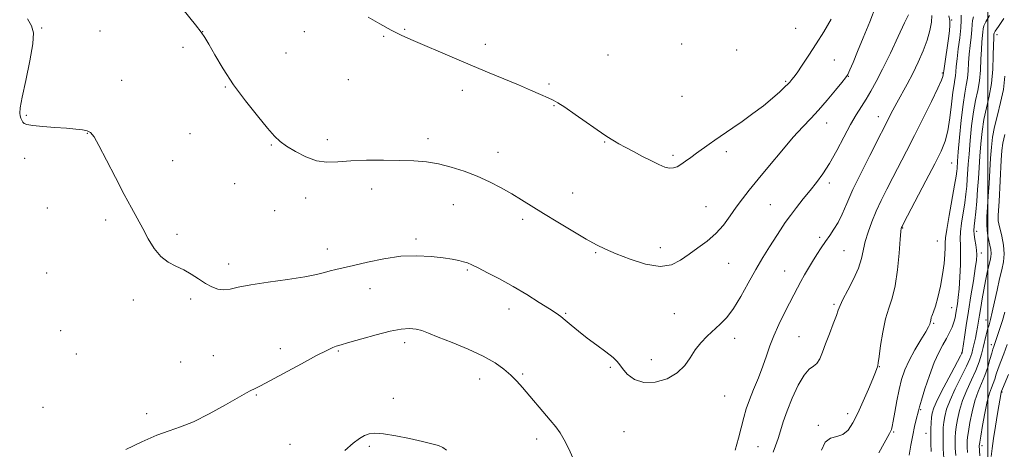
# Model space of a CAD drawing. Extents: x 2132300 to 2135200, y 317300 to 320200.
# Drawn here: x 2132637 to 2133006, y 318304 to 318465 of the extents above; entities that cross this region are included whole.
import ezdxf

# ---------------------------------------------------------------- set-up
doc = ezdxf.new("R2010")
doc.units = 0
doc.header["$MEASUREMENT"] = 0
for name, color, linetype, lineweight in [('DTM SPOT ELEVATION', 2, 'Continuous', 13), ('GRID LINE', 7, 'Continuous', 0), ('INDEX CONTOUR', 41, 'Continuous', 13), ('INTERMEDIATE CONTOUR', 44, 'Continuous', 0)]:
    doc.layers.add(name, color=color, linetype=linetype, lineweight=lineweight)

msp = doc.modelspace()

# ---------------------------------------------------------------- linework, layer by layer
at = {"layer": 'DTM SPOT ELEVATION'}
for p in [(2132644.96, 318462.17, 928.09), (2132781.15, 318461.6, 932.11), (2132927.83, 318462.01, 932.95), (2132986.42, 318465.06, 923.92), (2132666.81, 318460.97, 928.52), (2132705.29, 318460.69, 930.01), (2132743.47, 318460.79, 931.27), (2132773.28, 318459.01, 931.89), (2133003.43, 318459.57, 915.44), (2132697.96, 318454.83, 929.68), (2132811.45, 318456.01, 932.4), (2132885.02, 318456.13, 933.76), (2132736.58, 318452.75, 930.9), (2132857.49, 318452.04, 933.07), (2132905.69, 318453.91, 933.41), (2132942.37, 318450.13, 931.13), (2132947.6, 318443.98, 929.94), (2132982.87, 318445.2, 924.21), (2132674.89, 318442.44, 929.09), (2132713.81, 318439.91, 929.91), (2132760.01, 318442.7, 931.08), (2132835.34, 318441.13, 932.2), (2132924.12, 318442.09, 932.18), (2132802.71, 318438.76, 931.58), (2132885.25, 318436.41, 933.2), (2132837.11, 318432.89, 931.92), (2132639.14, 318429.33, 928.19), (2132958.94, 318428.78, 926.64), (2132939.48, 318426.42, 929.32), (2132662.09, 318422.52, 927.93), (2132700.6, 318422.47, 929.21), (2132731.08, 318418.16, 929.89), (2132752.1, 318420.19, 930.45), (2132789.94, 318420.54, 930.47), (2132856.21, 318419.3, 931.91), (2132816.09, 318415.45, 930.67), (2132881.83, 318414.25, 932.27), (2132901.87, 318415.68, 931.64), (2132638.47, 318413.13, 927.37), (2132694.01, 318412.25, 928.8), (2132986.36, 318411.43, 921.06), (2132717.37, 318403.64, 929.1), (2132940.48, 318403.88, 927.54), (2132768.78, 318401.65, 929.36), (2132844.14, 318400.19, 930.85), (2132743.96, 318398.32, 929.42), (2132799.36, 318395.83, 929.15), (2132894.21, 318395.07, 930.9), (2132918.31, 318395.83, 929.01), (2132647.01, 318394.53, 927.17), (2132732.28, 318393.47, 929.14), (2132668.93, 318390.02, 927.62), (2132825.47, 318390.32, 929.6), (2132695.72, 318384.64, 928.36), (2132968.07, 318386.96, 921.9), (2132995.82, 318385.71, 915.51), (2132785.4, 318382.94, 928.27), (2132936.83, 318383.48, 926.3), (2132980.97, 318382.07, 921.04), (2132752.13, 318379.16, 928.57), (2132852.85, 318377.79, 929.84), (2132877.05, 318379.6, 930.58), (2132946.01, 318378.56, 925.04), (2132997.56, 318377.65, 915.47), (2132715.05, 318373.48, 928.49), (2132902.77, 318373.7, 929.13), (2132646.73, 318370.1, 927.57), (2132804.61, 318371.19, 927.83), (2132923.75, 318370.83, 926.83), (2132768.09, 318364.2, 927.33), (2132679.32, 318359.97, 927.47), (2132700.86, 318360.32, 927.67), (2132942.27, 318358.36, 924.23), (2132820.24, 318356.59, 927.42), (2132841.53, 318354.92, 928.13), (2132882.37, 318354.85, 929.08), (2132986.41, 318357.11, 918.85), (2132979.67, 318351.24, 919.84), (2132999.25, 318352.51, 912.79), (2132652.05, 318348.46, 926.64), (2132781.13, 318343.91, 925.53), (2132904.93, 318345.62, 927.44), (2132929.11, 318346.15, 924.95), (2133001.32, 318343.24, 910.47), (2132657.88, 318339.72, 926.76), (2132734.51, 318341.72, 926.51), (2132756.23, 318340.78, 925.85), (2132990.14, 318340.09, 916.09), (2132697.05, 318336.72, 927.04), (2132709.38, 318339.02, 926.9), (2132873.71, 318337.63, 928.58), (2132825.45, 318332.14, 926.21), (2132858.25, 318334.68, 927.84), (2132959.3, 318334.93, 921.93), (2132809.3, 318330.25, 925.34), (2133005.26, 318325.45, 905.89), (2132725.41, 318324.31, 925.88), (2132776.82, 318323.09, 924.6), (2132901.27, 318323.88, 927.21), (2132645.43, 318319.66, 926.85), (2132947.34, 318317.3, 922.52), (2132974.75, 318318.77, 917.83), (2132684.25, 318317.29, 926.31), (2132863.44, 318310.51, 927.15), (2132936.33, 318312.96, 922.19), (2132964.58, 318310.44, 919.85), (2132830.62, 318307.83, 925.48), (2132976.71, 318309.88, 916.73), (2132738.12, 318305.83, 924.79), (2132767.86, 318305.03, 923.73), (2132913.73, 318304.91, 924.93), (2132997.84, 318305.23, 907.53)]:
    msp.add_point(p, dxfattribs=at)
at = {"layer": 'GRID LINE', "flags": 128}
msp.add_lwpolyline([(2133000, 317500), (2133000, 320000)], dxfattribs=at)
at = {"layer": 'INDEX CONTOUR', "flags": 128}
for points, elevation in [([(2132695.275, 318472.462), (2132702.683, 318463.307), (2132704.774, 318460.61), (2132706.123, 318458.577), (2132707.586, 318456.006), (2132709.853, 318451.985), (2132712.987, 318446.746), (2132716.89, 318440.808), (2132721.37, 318434.712), (2132725.844, 318429.08), (2132729.634, 318424.557), (2132732.31, 318421.556), (2132734.441, 318419.554), (2132736.843, 318417.8), (2132740.12, 318415.753), (2132744.016, 318413.733), (2132748.063, 318412.273), (2132751.953, 318411.742), (2132756.058, 318411.869), (2132760.912, 318412.22), (2132766.828, 318412.439), (2132773.242, 318412.488), (2132779.367, 318412.407), (2132784.626, 318412.21), (2132789.283, 318411.799), (2132793.812, 318411.052), (2132798.575, 318409.877), (2132803.487, 318408.317), (2132808.353, 318406.444), (2132813.001, 318404.338), (2132817.348, 318402.106), (2132821.336, 318399.856), (2132825.003, 318397.641), (2132833.202, 318392.494), (2132838.557, 318389.196), (2132844.198, 318385.792), (2132849.235, 318382.836), (2132853.101, 318380.699), (2132856.507, 318379.043), (2132860.484, 318377.349), (2132865.723, 318375.312), (2132871.556, 318373.475), (2132876.975, 318372.59), (2132881.237, 318373.19), (2132884.663, 318374.919), (2132887.837, 318377.199), (2132891.202, 318379.575), (2132894.637, 318382.092), (2132897.878, 318384.915), (2132900.73, 318388.136), (2132903.251, 318391.551), (2132905.571, 318394.872), (2132907.858, 318397.964), (2132910.461, 318401.255), (2132913.771, 318405.319), (2132918, 318410.475), (2132922.63, 318416.043), (2132926.963, 318421.089), (2132930.494, 318424.959), (2132933.502, 318428.115), (2132936.457, 318431.297), (2132939.662, 318434.999), (2132942.748, 318438.715), (2132945.175, 318441.692), (2132946.592, 318443.463), (2132947.397, 318444.698), (2132948.176, 318446.347), (2132949.405, 318449.187), (2132951.117, 318453.26), (2132953.237, 318458.426), (2132955.652, 318464.44), (2132958.103, 318470.633)], 930), ([(2132959.13, 318302.605), (2132963.067, 318309.856), (2132963.479, 318310.638), (2132963.779, 318311.315), (2132964.086, 318312.417), (2132964.497, 318314.495), (2132965.082, 318317.888), (2132965.819, 318322.082), (2132966.665, 318326.356), (2132967.608, 318330.165), (2132968.804, 318333.695), (2132970.442, 318337.309), (2132972.594, 318341.214), (2132974.857, 318344.979), (2132976.707, 318348.017), (2132977.761, 318349.903), (2132978.197, 318350.878), (2132978.516, 318351.948), (2132978.602, 318352.306), (2132978.769, 318353.349), (2132978.926, 318353.915), (2132979.19, 318354.514), (2132979.621, 318355.571), (2132980.283, 318357.606), (2132981.19, 318360.951), (2132982.175, 318365.155), (2132983.021, 318369.577), (2132983.562, 318373.645), (2132983.836, 318377.075), (2132983.931, 318379.658), (2132983.955, 318381.415), (2132984.092, 318383.291), (2132984.548, 318386.463), (2132985.438, 318391.646), (2132987.477, 318403.038), (2132988.05, 318406.445), (2132988.311, 318408.292), (2132988.408, 318409.334), (2132988.612, 318412.141), (2132988.89, 318415.564), (2132989.363, 318421.059), (2132989.979, 318427.511), (2132990.656, 318433.419), (2132991.317, 318437.663), (2132991.897, 318440.661), (2132992.332, 318443.217), (2132992.592, 318445.984), (2132992.767, 318449.028), (2132992.981, 318452.266), (2132993.314, 318455.58), (2132993.684, 318458.714), (2132993.967, 318461.376), (2132994.095, 318463.373), (2132994.225, 318464.912), (2132994.568, 318466.301)], 920), ([(2132992.383, 318302.696), (2132992.279, 318304.687), (2132992.232, 318306.021), (2132992.246, 318307.087), (2132992.375, 318308.42), (2132992.689, 318310.589), (2132993.248, 318313.954), (2132994.05, 318318.019), (2132995.084, 318322.071), (2132996.313, 318325.576), (2132997.618, 318328.668), (2132998.859, 318331.66), (2132999.917, 318334.745), (2133000.769, 318337.657), (2133001.416, 318340.02), (2133001.869, 318341.57), (2133002.188, 318342.53), (2133002.443, 318343.236), (2133004.497, 318349.259), (2133005.468, 318352.217), (2133006.411, 318355.38)], 910)]:
    msp.add_lwpolyline(points, dxfattribs=dict(at, elevation=elevation))
at = {"layer": 'INTERMEDIATE CONTOUR', "flags": 128}
for points, elevation in [([(2132639.525, 318465.501), (2132641.087, 318462.98), (2132641.778, 318460.333), (2132641.54, 318456.207), (2132640.425, 318449.792), (2132638.905, 318442.453), (2132637.561, 318436.094), (2132636.838, 318432.145), (2132636.655, 318430.13), (2132636.795, 318429.089), (2132637.071, 318428.234), (2132637.419, 318427.451), (2132637.804, 318426.792), (2132638.294, 318426.287), (2132639.368, 318425.89), (2132641.609, 318425.531), (2132645.343, 318425.159), (2132649.874, 318424.789), (2132654.249, 318424.452), (2132657.704, 318424.164), (2132660.229, 318423.867), (2132662.003, 318423.489), (2132663.272, 318422.838), (2132664.549, 318421.251), (2132666.417, 318417.946), (2132669.254, 318412.502), (2132672.626, 318405.932), (2132675.895, 318399.611), (2132678.575, 318394.576), (2132682.807, 318386.812), (2132684.874, 318382.989), (2132687.102, 318379.332), (2132689.571, 318376.309), (2132692.328, 318374.224), (2132695.258, 318372.737), (2132698.211, 318371.347), (2132701.059, 318369.683), (2132703.77, 318367.882), (2132706.332, 318366.213), (2132708.743, 318364.908), (2132711.041, 318364.073), (2132713.275, 318363.78), (2132715.611, 318364.055), (2132718.705, 318364.755), (2132723.337, 318365.691), (2132729.89, 318366.696), (2132737.184, 318367.699), (2132743.646, 318368.656), (2132748.101, 318369.523), (2132750.981, 318370.283), (2132753.113, 318370.925), (2132755.274, 318371.474), (2132758.027, 318372.09), (2132761.88, 318372.968), (2132767.143, 318374.2), (2132773.323, 318375.474), (2132779.728, 318376.374), (2132785.745, 318376.6), (2132791.081, 318376.318), (2132795.519, 318375.807), (2132798.917, 318375.297), (2132801.423, 318374.823), (2132803.256, 318374.369), (2132804.702, 318373.882), (2132806.304, 318373.17), (2132808.67, 318372.006), (2132812.235, 318370.218), (2132816.75, 318367.872), (2132821.795, 318365.085), (2132826.932, 318362.028), (2132831.653, 318359.073), (2132835.433, 318356.641), (2132837.953, 318354.994), (2132839.709, 318353.764), (2132841.404, 318352.431), (2132843.61, 318350.58), (2132846.385, 318348.271), (2132849.651, 318345.675), (2132853.248, 318342.982), (2132856.675, 318340.457), (2132859.344, 318338.383), (2132860.889, 318336.912), (2132861.822, 318335.681), (2132862.88, 318334.197), (2132864.673, 318332.176), (2132867.331, 318330.169), (2132870.858, 318328.941), (2132875.14, 318329.069), (2132879.575, 318330.401), (2132883.442, 318332.594), (2132886.231, 318335.319), (2132888.285, 318338.29), (2132890.163, 318341.227), (2132892.303, 318343.91), (2132894.672, 318346.35), (2132899.536, 318350.846), (2132901.974, 318353.422), (2132904.527, 318356.793), (2132907.254, 318361.233), (2132910.08, 318366.304), (2132912.892, 318371.389), (2132915.586, 318375.978), (2132918.073, 318379.982), (2132922.149, 318386.348), (2132923.926, 318389.026), (2132925.87, 318391.753), (2132928.174, 318394.75), (2132930.709, 318397.914), (2132933.267, 318401.063), (2132935.701, 318404.113), (2132938.092, 318407.383), (2132940.582, 318411.294), (2132943.254, 318416.07), (2132945.951, 318421.168), (2132948.458, 318425.846), (2132950.619, 318429.567), (2132952.514, 318432.586), (2132954.279, 318435.359), (2132956.063, 318438.339), (2132958.062, 318441.973), (2132960.48, 318446.705), (2132963.391, 318452.685), (2132966.339, 318458.888), (2132968.737, 318463.999), (2132970.158, 318467.057)], 928), ([(2132767.411, 318466.217), (2132771.794, 318463.643), (2132776.047, 318461.275), (2132779.753, 318459.408), (2132783.428, 318457.757), (2132799.886, 318450.748), (2132806.531, 318447.934), (2132812.832, 318445.299), (2132823.841, 318440.717), (2132828.394, 318438.788), (2132832.152, 318437.167), (2132834.96, 318435.927), (2132836.856, 318435.036), (2132838.609, 318434.027), (2132841.171, 318432.329), (2132845.14, 318429.602), (2132856.184, 318421.929), (2132857.617, 318420.956), (2132858.645, 318420.309), (2132859.864, 318419.595), (2132861.549, 318418.652), (2132863.893, 318417.37), (2132866.975, 318415.708), (2132870.416, 318413.883), (2132873.723, 318412.176), (2132876.499, 318410.828), (2132878.739, 318409.919), (2132880.533, 318409.484), (2132881.994, 318409.544), (2132883.328, 318410.043), (2132884.761, 318410.91), (2132886.474, 318412.072), (2132888.46, 318413.475), (2132890.663, 318415.064), (2132895.357, 318418.475), (2132897.534, 318420.029), (2132899.482, 318421.374), (2132904.221, 318424.595), (2132907.764, 318427.058), (2132911.796, 318429.952), (2132915.758, 318432.951), (2132919.172, 318435.752), (2132921.889, 318438.156), (2132923.843, 318439.991), (2132925.027, 318441.154), (2132925.67, 318441.826), (2132926.479, 318442.724), (2132927.179, 318443.609), (2132928.403, 318445.321), (2132930.319, 318448.143), (2132932.776, 318451.863), (2132935.546, 318456.143), (2132938.415, 318460.694), (2132941.227, 318465.414)], 932), ([(2132905.165, 318303.549), (2132906.388, 318308.06), (2132908.409, 318315.903), (2132909.322, 318319.067), (2132910.49, 318322.435), (2132912.077, 318326.424), (2132913.869, 318330.777), (2132915.555, 318335.065), (2132916.932, 318338.983), (2132918.198, 318342.717), (2132919.658, 318346.574), (2132921.512, 318350.744), (2132923.562, 318354.939), (2132925.507, 318358.752), (2132927.123, 318361.893), (2132928.501, 318364.532), (2132929.806, 318366.958), (2132931.178, 318369.405), (2132932.634, 318371.913), (2132934.161, 318374.469), (2132935.746, 318377.05), (2132937.367, 318379.584), (2132939.004, 318381.989), (2132940.631, 318384.236), (2132942.226, 318386.526), (2132943.763, 318389.117), (2132945.275, 318392.269), (2132947.03, 318396.269), (2132949.352, 318401.409), (2132952.4, 318407.73), (2132955.663, 318414.257), (2132964.368, 318431.283), (2132965.818, 318434.005), (2132969.651, 318441.024), (2132971.788, 318445.075), (2132973.877, 318449.293), (2132975.754, 318453.506), (2132977.249, 318457.536), (2132978.239, 318461.208), (2132978.782, 318464.346), (2132978.977, 318466.777)], 926), ([(2132919.449, 318302.858), (2132920.334, 318305.199), (2132921.261, 318307.904), (2132922.157, 318310.858), (2132923.198, 318314.245), (2132924.625, 318318.326), (2132926.582, 318323.154), (2132928.833, 318327.964), (2132931.051, 318331.779), (2132932.967, 318333.947), (2132934.557, 318335.089), (2132935.858, 318336.139), (2132936.933, 318337.865), (2132937.951, 318340.363), (2132939.106, 318343.562), (2132940.512, 318347.294), (2132941.95, 318351.022), (2132943.121, 318354.113), (2132943.857, 318356.19), (2132944.52, 318357.909), (2132945.605, 318360.177), (2132947.426, 318363.63), (2132949.563, 318367.801), (2132951.418, 318371.952), (2132952.566, 318375.528), (2132953.968, 318381.954), (2132955.014, 318385.498), (2132956.414, 318389.325), (2132958.087, 318393.313), (2132959.97, 318397.369), (2132962.042, 318401.555), (2132964.302, 318405.964), (2132969.457, 318415.921), (2132972.463, 318421.787), (2132975.738, 318428.264), (2132978.848, 318434.52), (2132981.264, 318439.522), (2132982.61, 318442.53), (2132983.136, 318443.959), (2132983.25, 318444.514), (2132983.367, 318445.324), (2132983.463, 318446.058), (2132983.708, 318447.805), (2132985.212, 318458.174), (2132985.592, 318461.023), (2132985.77, 318463.205), (2132985.696, 318464.987), (2132985.349, 318466.641)], 924), ([(2132937.607, 318303.611), (2132938.982, 318306.603), (2132940.953, 318308.103), (2132943.299, 318308.763), (2132945.606, 318309.519), (2132947.572, 318311.148), (2132949.338, 318313.796), (2132951.159, 318317.444), (2132953.189, 318321.938), (2132955.184, 318326.55), (2132956.804, 318330.418), (2132957.798, 318332.893), (2132958.294, 318334.223), (2132958.511, 318334.874), (2132958.648, 318335.362), (2132958.832, 318336.401), (2132959.166, 318338.751), (2132959.736, 318342.861), (2132960.548, 318347.936), (2132961.59, 318352.867), (2132962.821, 318356.903), (2132964.091, 318360.707), (2132965.231, 318365.298), (2132966.104, 318371.281), (2132966.718, 318377.596), (2132967.123, 318382.771), (2132967.367, 318385.719), (2132967.505, 318386.926), (2132967.595, 318387.262), (2132967.768, 318387.615), (2132968.449, 318388.93), (2132976.696, 318404.72), (2132980.027, 318411.127), (2132982.414, 318415.856), (2132983.967, 318419.595), (2132984.998, 318423.502), (2132985.771, 318428.374), (2132986.378, 318433.545), (2132986.868, 318437.983), (2132987.278, 318440.937), (2132987.605, 318442.779), (2132987.837, 318444.158), (2132987.982, 318445.67), (2132988.135, 318447.68), (2132988.413, 318450.496), (2132988.881, 318454.255), (2132989.41, 318458.392), (2132989.815, 318462.168), (2132989.972, 318464.999), (2132989.952, 318466.921)], 922), ([(2132970.454, 318301.665), (2132971.08, 318305.439), (2132971.774, 318309.202), (2132972.468, 318312.452), (2132973.093, 318315.056), (2132973.907, 318318.31), (2132974.308, 318319.811), (2132975.064, 318322.371), (2132976.366, 318326.558), (2132978.049, 318331.617), (2132979.855, 318336.47), (2132981.567, 318340.278), (2132983.117, 318343.18), (2132984.474, 318345.558), (2132985.613, 318347.73), (2132986.526, 318349.753), (2132987.21, 318351.618), (2132987.676, 318353.334), (2132987.998, 318354.983), (2132988.561, 318358.533), (2132988.872, 318360.917), (2132989.182, 318364.204), (2132989.464, 318368.561), (2132989.669, 318373.295), (2132989.741, 318377.496), (2132989.664, 318380.543), (2132989.585, 318382.953), (2132989.689, 318385.532), (2132990.102, 318388.867), (2132991.296, 318396.441), (2132991.745, 318399.779), (2132992.054, 318402.714), (2132992.272, 318405.379), (2132992.642, 318410.943), (2132992.921, 318414.795), (2132993.338, 318419.81), (2132993.897, 318425.363), (2132994.595, 318430.6), (2132995.401, 318434.905), (2132996.194, 318438.608), (2132996.827, 318442.275), (2132997.201, 318446.298), (2132997.399, 318450.375), (2132997.549, 318454.035), (2132997.746, 318456.905), (2132998.117, 318460.584), (2132998.219, 318461.747), (2132998.497, 318462.904), (2132999.248, 318464.478), (2133000.596, 318466.825)], 918), ([(2132978.705, 318303.034), (2132978.614, 318306.047), (2132978.556, 318308.986), (2132978.593, 318311.619), (2132978.709, 318313.891), (2132978.87, 318315.794), (2132979.112, 318317.442), (2132979.743, 318319.456), (2132981.137, 318322.583), (2132983.483, 318327.219), (2132986.188, 318332.355), (2132989.755, 318339.034), (2132990.239, 318339.963), (2132990.323, 318340.159), (2132990.356, 318340.33), (2132990.464, 318341.036), (2132991.182, 318346.001), (2132991.839, 318350.44), (2132992.666, 318355.775), (2132993.614, 318361.588), (2132994.541, 318367.183), (2132995.279, 318371.789), (2132995.7, 318374.883), (2132995.824, 318376.941), (2132995.707, 318378.683), (2132995.42, 318380.662), (2132995.083, 318382.738), (2132994.83, 318384.6), (2132994.766, 318386.088), (2132994.875, 318387.639), (2132995.115, 318389.844), (2132995.44, 318393.112), (2132995.798, 318397.135), (2132996.136, 318401.425), (2132996.416, 318405.605), (2132996.672, 318409.745), (2132996.953, 318414.025), (2132997.312, 318418.56), (2132997.816, 318423.214), (2132998.534, 318427.781), (2132999.485, 318432.148), (2133000.491, 318436.555), (2133001.322, 318441.333), (2133001.811, 318446.611), (2133002.031, 318451.724), (2133002.117, 318455.804), (2133002.179, 318458.23), (2133002.232, 318459.359), (2133002.268, 318459.792), (2133002.342, 318460.121), (2133002.769, 318460.895), (2133003.927, 318462.655), (2133006.001, 318465.701)], 916), ([(2132983.425, 318300.551), (2132983.258, 318304.053), (2132983.154, 318307.303), (2132983.155, 318309.902), (2132983.265, 318312.042), (2132983.477, 318314.059), (2132983.824, 318316.279), (2132984.512, 318318.977), (2132985.787, 318322.413), (2132987.76, 318326.676), (2132991.964, 318335.089), (2132993.217, 318337.903), (2132993.925, 318339.922), (2132994.39, 318341.682), (2132994.857, 318343.61), (2132995.335, 318345.68), (2132995.77, 318347.752), (2132996.134, 318349.75), (2132996.857, 318354.255), (2132997.338, 318357.15), (2132997.903, 318360.406), (2132998.52, 318363.833), (2132999.158, 318367.229), (2132999.776, 318370.346), (2133000.334, 318372.919), (2133000.788, 318374.79), (2133001.088, 318376.199), (2133001.184, 318377.488), (2133001.047, 318378.934), (2133000.743, 318380.546), (2133000.361, 318382.27), (2132999.987, 318384.085), (2132999.696, 318386.109), (2132999.563, 318388.499), (2132999.632, 318391.393), (2132999.85, 318394.865), (2133000.137, 318398.971), (2133000.426, 318403.681), (2133000.708, 318408.603), (2133000.983, 318413.255), (2133001.287, 318417.312), (2133001.735, 318421.066), (2133002.473, 318424.963), (2133003.568, 318429.342), (2133004.785, 318434.111), (2133005.803, 318439.071), (2133006.41, 318443.982)], 914), ([(2132987.904, 318301.622), (2132987.768, 318304.37), (2132987.693, 318306.662), (2132987.701, 318308.496), (2132987.82, 318310.231), (2132988.084, 318312.324), (2132988.536, 318315.117), (2132989.281, 318318.497), (2132990.435, 318322.242), (2132992.038, 318326.132), (2132993.825, 318329.966), (2132995.456, 318333.549), (2132996.67, 318336.734), (2132997.538, 318339.578), (2132998.211, 318342.184), (2132999.379, 318346.876), (2132999.909, 318348.861), (2133000.42, 318350.619), (2133000.974, 318352.602), (2133001.644, 318355.36), (2133002.477, 318359.226), (2133003.415, 318363.649), (2133004.376, 318367.862), (2133005.259, 318371.307), (2133005.898, 318374.275), (2133006.114, 318377.268), (2133005.803, 318380.612), (2133005.184, 318383.942), (2133004.122, 318388.557), (2133003.91, 318389.731), (2133003.847, 318390.665), (2133003.877, 318391.815), (2133004.183, 318397.005), (2133005.016, 318412.486), (2133005.261, 318416.063), (2133005.653, 318418.917), (2133006.412, 318422.144)], 912), ([(2132676.543, 318303.887), (2132682.44, 318306.766), (2132688.117, 318309.236), (2132692.785, 318310.9), (2132697.044, 318312.308), (2132701.844, 318314.246), (2132707.759, 318317.218), (2132713.86, 318320.59), (2132721.764, 318325.114), (2132723.167, 318325.868), (2132724.983, 318326.698), (2132726.967, 318327.687), (2132730.565, 318329.59), (2132742.41, 318336.045), (2132748.054, 318339.083), (2132751.883, 318341.052), (2132754.152, 318342.11), (2132755.457, 318342.622), (2132756.434, 318342.937), (2132760.576, 318344.12), (2132765.053, 318345.421), (2132770.48, 318346.94), (2132775.71, 318348.245), (2132779.842, 318348.998), (2132782.957, 318349.223), (2132785.381, 318349.035), (2132787.514, 318348.507), (2132790.032, 318347.556), (2132793.687, 318346.058), (2132798.919, 318343.956), (2132804.923, 318341.465), (2132810.582, 318338.863), (2132815.029, 318336.378), (2132818.376, 318334.021), (2132820.986, 318331.748), (2132823.206, 318329.494), (2132825.338, 318327.088), (2132835.768, 318314.799), (2132837.812, 318312.322), (2132839.469, 318310.06), (2132840.978, 318307.525), (2132842.559, 318304.333), (2132844.349, 318300.51)], 926), ([(2132996.982, 318301.438), (2132996.773, 318305.381), (2132996.792, 318305.68), (2132996.929, 318306.609), (2132997.296, 318308.855), (2132997.96, 318312.792), (2132998.82, 318317.537), (2132999.731, 318321.901), (2133000.577, 318324.977), (2133001.326, 318327.035), (2133001.975, 318328.638), (2133002.538, 318330.271), (2133003.12, 318332.114), (2133003.845, 318334.269), (2133004.804, 318336.823), (2133005.955, 318339.803), (2133007.223, 318343.22)], 908), ([(2133001.276, 318301.245), (2133001.569, 318304.239), (2133002.074, 318307.933), (2133002.805, 318312.56), (2133003.606, 318317.359), (2133004.962, 318325.209), (2133005.013, 318325.409), (2133005.158, 318325.798), (2133005.471, 318326.57), (2133007.712, 318331.992)], 906), ([(2132758.618, 318303.516), (2132761.811, 318306.154), (2132764.195, 318307.907), (2132766.073, 318309.033), (2132767.802, 318309.738), (2132769.955, 318310.005), (2132773.16, 318309.759), (2132777.765, 318308.991), (2132782.996, 318307.928), (2132787.798, 318306.857), (2132791.357, 318305.998), (2132793.788, 318305.283), (2132795.444, 318304.574), (2132796.782, 318303.642)], 924)]:
    msp.add_lwpolyline(points, dxfattribs=dict(at, elevation=elevation))

doc.saveas('drawing.dxf')
